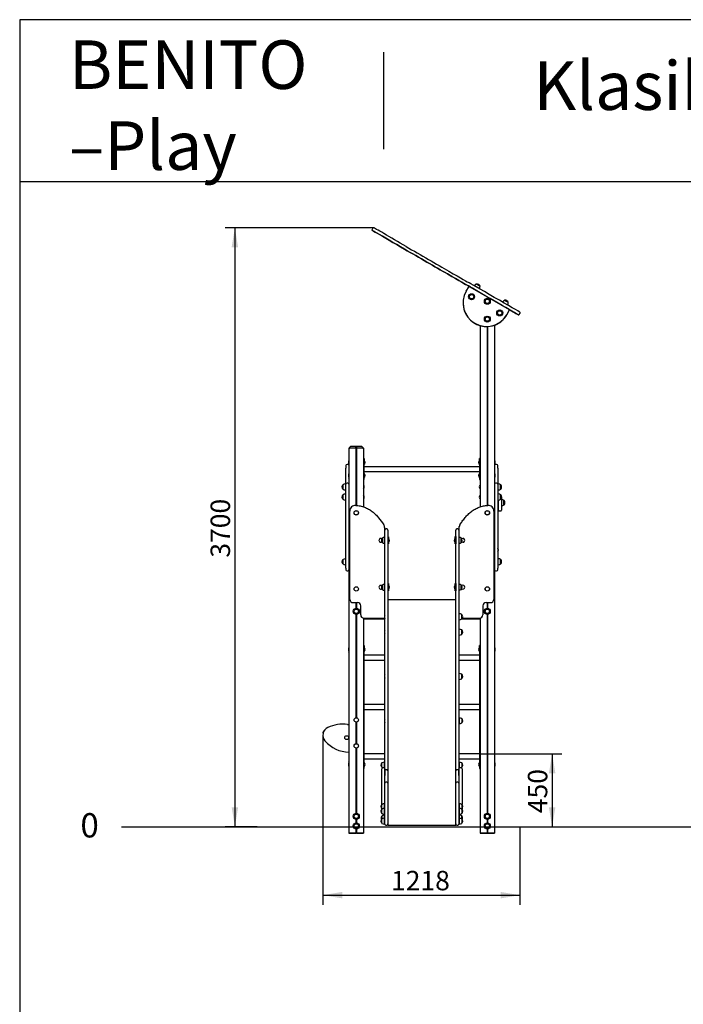
# Model space of a CAD drawing. Units: millimetres. Extents: x 20 to 203, y 5 to 287.
# Drawn here: x 20 to 102, y 165 to 287 of the extents above; entities that cross this region are included whole.
import ezdxf
from ezdxf.enums import TextEntityAlignment as Align
from ezdxf.lldxf.tags import DXFTag

# ---------------------------------------------------------------- set-up
doc = ezdxf.new("R2010")
doc.units = ezdxf.units.MM
for name, color, linetype in [('D', 7, 'Continuous'), ('Default', 7, 'Continuous'), ('DV1_Predeterminado', 7, 'Continuous'), ('Predeterminado', 7, 'Continuous')]:
    doc.layers.add(name, color=color, linetype=linetype)
doc.styles.add('SEACAD_Arial', font='arial.ttf')
doc.styles.add('SEACAD_ArialB', font='arialbd.ttf')
tags = doc.linetypes.add('HIDDEN2', pattern=[4.7625, 3.175, -1.5875]).pattern_tags.tags
tags[6:7] = [DXFTag(74, 4), DXFTag(75, 0), DXFTag(340, '0'), DXFTag(46, 0.0), DXFTag(50, 0.0), DXFTag(44, 0.0), DXFTag(45, 0.0)]
tags[4:5] = [DXFTag(74, 4), DXFTag(75, 0), DXFTag(340, '0'), DXFTag(46, 0.0), DXFTag(50, 0.0), DXFTag(44, 0.0), DXFTag(45, 0.0)]
doc.dimstyles.new('UNE', dxfattribs={"dimtxt": 2.4, "dimasz": 2.4, "dimexe": 1.2, "dimexo": 0, "dimgap": 1.2, "dimtad": 1, "dimdec": 0, "dimlfac": 50, "dimrnd": 10, "dimtxsty": 'SEACAD_Arial', "dimblk1": '_SE_FILLED', "dimblk2": '_SE_FILLED', "dimsah": 1, "dimcen": 1.2, "dimadec": 1, "dimazin": 0, "dimtfac": 1, "dimtdec": 0, "dimtmove": 0, "dimatfit": 3, "dimfxl": 1, "dimtolj": 1, "dimarcsym": 0})

# ---------------------------------------------------------------- blocks, each defined once
blk = doc.blocks.new('SE')
at = {"layer": 'DV1_Predeterminado', "color": 7, "linetype": 'Continuous'}
for p, q in [((63.57, 261.27), (63.48, 261.11)), ((76.37, 254.36), (76.36, 254.35)), ((75.11, 253.47), (75.46, 254.08)), ((75.55, 254.03), (80.4, 251.23)), ((76.82, 254.08), (76.83, 254.1)), ((76.82, 254.08), (76.83, 254.1)), ((74.72, 252.02), (74.72, 252.02)), ((74.72, 252.02), (74.72, 252.02)), ((79.85, 252.35), (79.84, 252.34)), ((80.3, 252.07), (80.31, 252.09)), ((80.3, 252.07), (80.31, 252.09)), ((80.13, 250.57), (80.48, 251.18)), ((80.13, 250.57), (80.48, 251.18)), ((80.48, 251.18), (80.48, 251.18)), ((80.48, 251.18), (80.48, 251.18)), ((81.67, 250.61), (81.76, 250.77)), ((81.67, 250.61), (81.76, 250.77)), ((76.82, 249.24), (76.82, 226.83)), ((77.68, 249.12), (77.68, 227)), ((77.76, 249.13), (77.76, 227)), ((78.62, 249.3), (78.62, 186.49)), ((60.62, 234.09), (60.62, 186.49)), ((60.82, 234.29), (60.65, 234.12)), ((61.42, 234.09), (60.72, 234.09)), ((62.22, 234.29), (60.82, 234.29)), ((61.48, 234.23), (61.56, 234.23)), ((61.48, 234.15), (61.48, 234.23)), ((61.48, 234.15), (61.48, 227)), ((61.56, 234.23), (61.56, 234.15)), ((61.56, 234.15), (61.56, 227)), ((62.32, 234.09), (61.62, 234.09)), ((62.39, 234.12), (62.22, 234.29)), ((62.42, 234.09), (62.42, 226.83)), ((60.62, 232.65), (60.61, 232.65)), ((62.5, 232.79), (62.42, 232.79)), ((62.5, 232.79), (62.5, 232.29)), ((76.74, 232.29), (76.74, 232.79)), ((76.82, 232.79), (76.74, 232.79)), ((78.63, 232.65), (78.62, 232.65)), ((60.24, 231.92), (60.24, 231.59)), ((60.24, 229.62), (60.24, 231.59)), ((60.48, 232.06), (60.38, 232.06)), ((60.56, 232.29), (60.56, 232.29)), ((60.61, 231.93), (60.62, 231.93)), ((60.62, 231.93), (60.62, 231.93)), ((62.5, 230.69), (62.5, 232.29)), ((76.74, 231.79), (62.5, 231.79)), ((76.74, 232.29), (76.74, 230.69)), ((78.62, 231.93), (78.63, 231.93)), ((78.62, 231.93), (78.62, 231.93)), ((78.86, 232.06), (78.76, 232.06)), ((79, 231.59), (79, 231.92)), ((79, 231.59), (79, 229.62)), ((60.56, 230.69), (60.56, 230.69)), ((60.62, 231.05), (60.61, 231.05)), ((60.61, 230.33), (60.62, 230.33)), ((62.42, 230.19), (62.5, 230.19)), ((62.42, 230.19), (62.5, 230.19)), ((62.5, 231.19), (76.74, 231.19)), ((62.5, 231.19), (76.74, 231.19)), ((62.5, 230.19), (62.5, 230.69)), ((62.5, 230.19), (62.5, 230.19)), ((76.74, 230.69), (76.74, 230.19)), ((76.74, 230.19), (76.82, 230.19)), ((76.74, 230.19), (76.74, 230.19)), ((76.74, 230.19), (76.82, 230.19)), ((78.63, 231.05), (78.62, 231.05)), ((78.62, 230.33), (78.63, 230.33)), ((59.86, 229.55), (59.86, 229.02)), ((59.88, 229.55), (59.86, 229.55)), ((59.86, 229.02), (59.88, 229.02)), ((59.88, 229.56), (59.88, 229.02)), ((60.18, 229.66), (60.18, 228.92)), ((60.24, 229.39), (60.18, 229.39)), ((60.18, 229.19), (60.24, 229.19)), ((60.24, 228.88), (60.24, 229.62)), ((60.24, 228.07), (60.24, 228.88)), ((60.48, 229.76), (60.38, 229.76)), ((78.86, 229.76), (78.76, 229.76)), ((79, 229.62), (79, 228.88)), ((79.06, 229.39), (79, 229.39)), ((79, 229.19), (79.06, 229.19)), ((79, 228.88), (79, 228.07)), ((79.06, 228.92), (79.06, 229.66)), ((79.36, 229.02), (79.36, 229.56)), ((79.38, 229.55), (79.36, 229.55)), ((79.36, 229.02), (79.38, 229.02)), ((79.38, 229.02), (79.38, 229.55)), ((59.86, 228.31), (59.86, 227.78)), ((59.88, 228.31), (59.86, 228.31)), ((59.86, 227.78), (59.88, 227.78)), ((59.88, 228.31), (59.88, 227.77)), ((60.18, 228.41), (60.18, 227.67)), ((60.24, 228.14), (60.18, 228.14)), ((60.18, 227.94), (60.24, 227.94)), ((60.24, 220.06), (60.24, 228.07)), ((79.06, 228.14), (79, 228.14)), ((79, 228.07), (79, 220.06)), ((79, 227.94), (79.06, 227.94)), ((79.1, 227.59), (79, 227.59)), ((79.06, 227.67), (79.06, 228.41)), ((79.1, 226.55), (79.1, 227.68)), ((79.38, 228.31), (79.36, 228.31)), ((79.36, 227.77), (79.36, 228.31)), ((79.36, 227.78), (79.38, 227.78)), ((79.38, 227.78), (79.38, 228.31)), ((79.48, 228.08), (79.48, 227.87)), ((79.48, 227.87), (79.48, 226.55)), ((79.78, 227.09), (79.78, 227.63)), ((79.8, 227.62), (79.78, 227.62)), ((79.8, 227.09), (79.8, 227.62)), ((79, 227.15), (79.1, 227.15)), ((79.1, 226.42), (79.1, 226.55)), ((79.48, 226.55), (79.48, 226.42)), ((79.78, 227.09), (79.8, 227.09)), ((60.72, 215.39), (60.72, 226.3)), ((78.52, 226.3), (78.52, 215.39)), ((79.2, 226.32), (79.38, 226.32)), ((65.02, 224.26), (65.02, 223.06)), ((65.05, 206.62), (65.05, 223.96)), ((65.29, 224.1), (65.19, 224.1)), ((65.43, 223.96), (65.43, 206.62)), ((73.83, 206.62), (73.83, 223.96)), ((74.07, 224.1), (73.97, 224.1)), ((74.21, 223.96), (74.21, 206.62)), ((74.22, 223.06), (74.22, 224.38)), ((64.73, 222.96), (64.73, 222.43)), ((64.75, 222.96), (64.73, 222.96)), ((64.75, 222.96), (64.75, 222.42)), ((65.05, 223.14), (65.02, 223.14)), ((65.43, 223.14), (65.51, 223.14)), ((65.51, 223.14), (65.51, 222.24)), ((73.73, 223.15), (73.81, 223.15)), ((73.73, 222.25), (73.73, 223.15)), ((73.81, 223.15), (73.81, 222.25)), ((73.83, 222.8), (73.81, 222.8)), ((74.22, 223.15), (74.21, 223.15)), ((74.51, 222.96), (74.49, 222.96)), ((74.49, 222.42), (74.49, 222.96)), ((74.51, 222.43), (74.51, 222.96)), ((64.73, 222.43), (64.75, 222.43)), ((65.02, 222.32), (65.02, 217.26)), ((65.02, 222.24), (65.05, 222.24)), ((65.02, 222.24), (65.05, 222.24)), ((65.51, 222.24), (65.51, 222.24)), ((73.73, 222.25), (73.73, 222.25)), ((73.83, 222.59), (73.81, 222.59)), ((73.83, 222.59), (73.81, 222.59)), ((73.81, 222.25), (73.81, 222.25)), ((74.21, 222.25), (74.22, 222.25)), ((74.21, 222.25), (74.22, 222.25)), ((74.22, 217.26), (74.22, 222.32)), ((74.49, 222.43), (74.51, 222.43)), ((59.86, 220.31), (59.86, 219.78)), ((59.88, 220.31), (59.86, 220.31)), ((59.88, 220.31), (59.88, 219.77)), ((60.18, 220.41), (60.18, 219.67)), ((79.06, 219.67), (79.06, 220.41)), ((79.36, 219.77), (79.36, 220.31)), ((79.38, 220.31), (79.36, 220.31)), ((79.38, 219.78), (79.38, 220.31)), ((59.86, 219.78), (59.88, 219.78)), ((60.24, 220.14), (60.18, 220.14)), ((60.18, 219.94), (60.24, 219.94)), ((60.24, 219.26), (60.24, 220.06)), ((60.24, 219.26), (60.24, 219.05)), ((79.06, 220.14), (79, 220.14)), ((79, 220.06), (79, 219.26)), ((79, 219.94), (79.06, 219.94)), ((79, 219.05), (79, 219.26)), ((79.36, 219.78), (79.38, 219.78)), ((60.38, 218.91), (60.48, 218.91)), ((78.76, 218.91), (78.86, 218.91)), ((64.73, 217.16), (64.73, 216.63)), ((64.75, 217.16), (64.73, 217.16)), ((64.73, 216.63), (64.75, 216.63)), ((64.75, 217.16), (64.75, 216.62)), ((65.05, 217.34), (65.02, 217.34)), ((65.43, 217.34), (65.51, 217.34)), ((65.51, 217.34), (65.51, 216.44)), ((73.73, 217.35), (73.81, 217.35)), ((73.73, 216.45), (73.73, 217.35)), ((73.81, 217.35), (73.81, 216.45)), ((73.83, 217), (73.81, 217)), ((73.83, 216.79), (73.81, 216.79)), ((73.83, 216.79), (73.81, 216.79)), ((74.22, 217.35), (74.21, 217.35)), ((74.51, 217.16), (74.49, 217.16)), ((74.49, 216.62), (74.49, 217.16)), ((74.49, 216.63), (74.51, 216.63)), ((74.51, 216.63), (74.51, 217.16)), ((60.72, 215.39), (60.72, 215.39)), ((65.02, 216.52), (65.02, 215.29)), ((65.02, 216.44), (65.05, 216.44)), ((65.02, 216.44), (65.05, 216.44)), ((65.51, 216.44), (65.51, 216.44)), ((73.73, 216.45), (73.73, 216.45)), ((73.81, 216.45), (73.81, 216.45)), ((74.21, 216.45), (74.22, 216.45)), ((74.21, 216.45), (74.22, 216.45)), ((74.22, 215.29), (74.22, 216.52)), ((78.52, 215.39), (78.52, 215.39)), ((61.12, 214.99), (61.67, 214.99)), ((61.48, 214.99), (61.48, 214.29)), ((61.56, 214.99), (61.56, 214.29)), ((62.07, 213.49), (62.07, 214.59)), ((73.83, 215.32), (65.43, 215.32)), ((77.17, 214.59), (77.17, 213.49)), ((77.57, 214.99), (78.12, 214.99)), ((77.68, 214.99), (77.68, 214.29)), ((77.76, 214.99), (77.76, 214.29)), ((61.48, 213.55), (61.48, 200.75)), ((61.56, 213.55), (61.56, 200.75)), ((62.07, 213.49), (62.07, 213.49)), ((62.42, 213.1), (62.42, 186.49)), ((62.42, 212.97), (65.05, 212.97)), ((62.42, 212.97), (65.05, 212.97)), ((62.47, 213.09), (65.03, 213.09)), ((74.26, 213.34), (74.21, 213.34)), ((74.21, 213.14), (74.26, 213.14)), ((74.21, 213.09), (74.26, 213.09)), ((74.21, 212.97), (74.26, 212.97)), ((74.21, 212.97), (74.26, 212.97)), ((74.26, 212.87), (74.26, 213.61)), ((74.55, 212.97), (76.82, 212.97)), ((74.55, 212.97), (76.82, 212.97)), ((74.56, 212.97), (74.56, 213.51)), ((74.58, 213.51), (74.56, 213.51)), ((74.56, 212.98), (74.58, 212.98)), ((74.58, 212.98), (74.58, 213.51)), ((74.65, 213.09), (76.77, 213.09)), ((76.82, 213.1), (76.82, 186.49)), ((77.17, 213.49), (77.17, 213.49)), ((77.68, 213.55), (77.68, 188.96)), ((77.76, 213.55), (77.76, 188.96)), ((74.26, 211.45), (74.21, 211.45)), ((74.21, 211.25), (74.26, 211.25)), ((74.26, 210.98), (74.26, 211.72)), ((74.56, 211.08), (74.56, 211.62)), ((74.58, 211.61), (74.56, 211.61)), ((74.56, 211.08), (74.58, 211.08)), ((74.58, 211.08), (74.58, 211.61)), ((60.62, 209.55), (60.61, 209.55)), ((62.5, 209.69), (62.42, 209.69)), ((62.5, 209.69), (62.5, 209.19)), ((76.74, 209.19), (76.74, 209.69)), ((76.82, 209.69), (76.74, 209.69)), ((78.63, 209.55), (78.62, 209.55)), ((60.61, 208.83), (60.62, 208.83)), ((62.5, 194.99), (62.5, 209.19)), ((65.05, 208.49), (62.5, 208.49)), ((76.74, 208.49), (74.21, 208.49)), ((76.74, 209.19), (76.74, 194.99)), ((78.62, 208.83), (78.63, 208.83)), ((62.5, 207.89), (65.05, 207.89)), ((74.21, 207.89), (76.74, 207.89)), ((65.05, 194.22), (65.05, 206.62)), ((65.43, 206.62), (65.43, 194.22)), ((73.83, 194.22), (73.83, 206.62)), ((74.21, 206.62), (74.21, 194.22)), ((74.26, 205.97), (74.21, 205.97)), ((74.21, 205.77), (74.26, 205.77)), ((74.26, 205.5), (74.26, 206.24)), ((74.56, 205.6), (74.56, 206.14)), ((74.58, 206.13), (74.56, 206.13)), ((74.58, 205.6), (74.58, 206.13)), ((74.56, 205.6), (74.58, 205.6)), ((65.05, 202.39), (62.5, 202.39)), ((76.74, 202.39), (74.21, 202.39)), ((62.5, 201.79), (65.05, 201.79)), ((74.21, 201.79), (76.74, 201.79)), ((61.48, 200.23), (61.48, 197.55)), ((61.56, 200.23), (61.56, 197.55)), ((74.26, 200.49), (74.21, 200.49)), ((74.21, 200.29), (74.26, 200.29)), ((74.26, 200.76), (74.26, 200.02)), ((74.56, 200.66), (74.56, 200.12)), ((74.58, 200.65), (74.56, 200.65)), ((74.56, 200.12), (74.58, 200.12)), ((74.58, 200.65), (74.58, 200.12)), ((57.39, 198.6), (57.39, 198.6)), ((57.39, 198.6), (57.39, 198.6)), ((57.41, 198.98), (57.41, 198.9)), ((61.48, 197.03), (61.48, 188.96)), ((61.56, 197.03), (61.56, 188.96)), ((65.05, 196.29), (62.5, 196.29)), ((76.74, 196.29), (74.21, 196.29)), ((60.62, 195.35), (60.61, 195.35)), ((62.5, 195.69), (65.05, 195.69)), ((62.5, 194.49), (62.5, 194.99)), ((64.68, 194.64), (64.68, 195.17)), ((64.7, 195.17), (64.68, 195.17)), ((64.7, 194.64), (64.7, 195.18)), ((65, 194.56), (65, 195.28)), ((65.05, 195.01), (65, 195.01)), ((65, 194.81), (65.05, 194.81)), ((74.21, 195.69), (76.74, 195.69)), ((74.26, 195.01), (74.21, 195.01)), ((74.21, 194.81), (74.26, 194.81)), ((74.26, 195.28), (74.26, 194.56)), ((74.56, 195.18), (74.56, 194.64)), ((74.58, 195.17), (74.56, 195.17)), ((74.58, 195.17), (74.58, 194.64)), ((76.74, 194.99), (76.74, 194.49)), ((78.63, 195.35), (78.62, 195.35)), ((60.61, 194.63), (60.62, 194.63)), ((62.42, 194.49), (62.5, 194.49)), ((64.67, 193.01), (64.67, 194.45)), ((64.68, 194.64), (64.7, 194.64)), ((64.91, 194.59), (64.81, 194.59)), ((65.05, 194.45), (65.05, 193.63)), ((65.05, 193.63), (65.05, 194.22)), ((65.05, 192.67), (65.05, 193.63)), ((65.19, 194.35), (65.29, 194.35)), ((65.19, 194.35), (65.29, 194.35)), ((65.43, 194.22), (65.43, 193.63)), ((65.43, 193.63), (65.43, 192.67)), ((73.83, 193.63), (73.83, 194.22)), ((73.83, 192.67), (73.83, 193.63)), ((73.97, 194.35), (74.07, 194.35)), ((73.97, 194.35), (74.07, 194.35)), ((74.21, 193.63), (74.21, 194.45)), ((74.21, 194.22), (74.21, 193.63)), ((74.21, 193.63), (74.21, 192.67)), ((74.45, 194.59), (74.35, 194.59)), ((74.56, 194.64), (74.58, 194.64)), ((74.59, 194.45), (74.59, 193.01)), ((76.74, 194.49), (76.82, 194.49)), ((78.62, 194.63), (78.63, 194.63)), ((64.67, 190.04), (64.67, 193.01)), ((65.05, 188.22), (65.05, 192.67)), ((65.29, 192.81), (65.19, 192.81)), ((65.43, 192.67), (65.43, 188.22)), ((73.83, 188.22), (73.83, 192.67)), ((74.07, 192.81), (73.97, 192.81)), ((74.21, 192.67), (74.21, 188.22)), ((74.59, 193.01), (74.59, 190.04)), ((64.68, 189.53), (64.68, 190.06)), ((64.7, 190.06), (64.68, 190.06)), ((64.7, 189.52), (64.7, 190.06)), ((65, 189.57), (65, 190.16)), ((65.05, 189.89), (65, 189.89)), ((74.26, 189.89), (74.21, 189.89)), ((74.26, 190.16), (74.26, 189.57)), ((74.56, 190.06), (74.56, 189.52)), ((74.58, 190.06), (74.56, 190.06)), ((74.58, 190.06), (74.58, 189.53)), ((64.67, 189.45), (64.67, 189.54)), ((64.68, 189.53), (64.7, 189.53)), ((64.68, 188.93), (64.68, 189.46)), ((64.7, 189.46), (64.68, 189.46)), ((64.68, 188.93), (64.7, 188.93)), ((64.7, 188.93), (64.7, 189.47)), ((64.71, 188.26), (64.71, 188.65)), ((64.73, 188.65), (64.71, 188.65)), ((64.73, 188.28), (64.73, 188.66)), ((65, 189.69), (65.05, 189.69)), ((65, 188.83), (65, 189.57)), ((65.05, 189.3), (65, 189.3)), ((65, 189.1), (65.05, 189.1)), ((65.03, 188.09), (65.03, 188.76)), ((74.21, 189.69), (74.26, 189.69)), ((74.26, 189.3), (74.21, 189.3)), ((74.21, 189.1), (74.26, 189.1)), ((74.23, 188.76), (74.23, 188.09)), ((74.26, 189.57), (74.26, 188.83)), ((74.53, 188.66), (74.53, 188.28)), ((74.55, 188.65), (74.53, 188.65)), ((74.55, 188.65), (74.55, 188.26)), ((74.56, 189.53), (74.58, 189.53)), ((74.56, 189.47), (74.56, 188.93)), ((74.58, 189.46), (74.56, 189.46)), ((74.56, 188.93), (74.58, 188.93)), ((74.58, 189.46), (74.58, 188.93)), ((74.59, 189.54), (74.59, 189.45)), ((61.48, 188.22), (61.48, 187.76)), ((61.56, 188.22), (61.56, 187.76)), ((64.68, 187.72), (64.68, 188.25)), ((64.7, 188.25), (64.68, 188.25)), ((64.68, 187.72), (64.7, 187.72)), ((64.7, 187.72), (64.7, 188.26)), ((65, 187.62), (65, 188.36)), ((65.05, 188.09), (65, 188.09)), ((65, 187.89), (65.05, 187.89)), ((65.05, 188.49), (65.03, 188.49)), ((65.03, 188.29), (65.05, 188.29)), ((65.05, 187.64), (65.05, 188.22)), ((65.05, 187.62), (65.05, 187.64)), ((65.05, 187.62), (65.05, 187.62)), ((65.19, 187.48), (65.29, 187.48)), ((65.43, 188.22), (65.43, 187.64)), ((65.43, 187.59), (65.43, 187.64)), ((65.43, 187.64), (65.43, 187.63)), ((65.43, 187.59), (65.43, 187.5)), ((65.43, 187.5), (65.43, 187.5)), ((65.73, 187.49), (73.53, 187.49)), ((73.83, 187.64), (73.83, 188.22)), ((73.83, 187.64), (73.83, 187.59)), ((73.83, 187.62), (73.83, 187.64)), ((73.83, 187.59), (73.83, 187.58)), ((73.83, 187.5), (73.83, 187.57)), ((73.83, 187.5), (73.83, 187.5)), ((73.97, 187.48), (74.07, 187.48)), ((74.23, 188.49), (74.21, 188.49)), ((74.21, 188.29), (74.23, 188.29)), ((74.21, 188.22), (74.21, 187.64)), ((74.26, 188.09), (74.21, 188.09)), ((74.21, 187.89), (74.26, 187.89)), ((74.21, 187.64), (74.21, 187.62)), ((74.21, 187.62), (74.21, 187.62)), ((74.26, 188.36), (74.26, 187.62)), ((74.56, 188.26), (74.56, 187.72)), ((74.58, 188.25), (74.56, 188.25)), ((74.56, 187.72), (74.58, 187.72)), ((74.58, 188.25), (74.58, 187.72)), ((77.68, 188.22), (77.68, 187.76)), ((77.76, 188.22), (77.76, 187.76)), ((60.62, 186.49), (60.62, 186.49)), ((60.62, 186.49), (60.62, 186.49)), ((60.62, 186.49), (60.62, 186.49)), ((60.62, 186.49), (60.62, 186.49)), ((60.62, 186.49), (60.62, 186.49)), ((60.62, 186.49), (60.62, 186.49)), ((60.68, 186.49), (60.76, 186.49)), ((60.76, 186.49), (60.68, 186.49)), ((60.68, 186.49), (60.76, 186.49)), ((60.76, 186.49), (60.68, 186.49)), ((61.4, 186.49), (60.72, 186.49)), ((60.72, 186.49), (61.4, 186.49)), ((61.42, 186.49), (60.72, 186.49)), ((60.72, 186.49), (61.42, 186.49)), ((60.76, 186.49), (60.76, 186.49)), ((60.76, 186.49), (60.76, 186.49)), ((61.48, 187.02), (61.48, 186.49)), ((61.56, 186.49), (61.48, 186.49)), ((61.48, 186.49), (61.48, 186.49)), ((61.56, 186.49), (61.48, 186.49)), ((61.48, 186.49), (61.48, 186.49)), ((61.56, 187.02), (61.56, 186.49)), ((61.56, 186.49), (61.56, 186.49)), ((61.56, 186.49), (61.56, 186.49)), ((61.62, 186.49), (62.32, 186.49)), ((62.32, 186.49), (61.62, 186.49)), ((62.32, 186.49), (61.64, 186.49)), ((61.64, 186.49), (62.32, 186.49)), ((62.36, 186.49), (62.28, 186.49)), ((62.28, 186.49), (62.28, 186.49)), ((62.28, 186.49), (62.36, 186.49)), ((62.36, 186.49), (62.28, 186.49)), ((62.28, 186.49), (62.28, 186.49)), ((62.28, 186.49), (62.36, 186.49)), ((62.42, 186.49), (62.42, 186.49)), ((62.42, 186.49), (62.42, 186.49)), ((62.42, 186.49), (62.42, 186.49)), ((62.42, 186.49), (62.42, 186.49)), ((62.42, 186.49), (62.42, 186.49)), ((62.42, 186.49), (62.42, 186.49)), ((76.82, 186.49), (76.82, 186.49)), ((76.82, 186.49), (76.82, 186.49)), ((76.82, 186.49), (76.82, 186.49)), ((76.82, 186.49), (76.82, 186.49)), ((76.82, 186.49), (76.82, 186.49)), ((76.82, 186.49), (76.82, 186.49)), ((76.82, 186.49), (76.82, 186.49)), ((76.88, 186.49), (76.96, 186.49)), ((76.96, 186.49), (76.88, 186.49)), ((76.88, 186.49), (76.96, 186.49)), ((76.96, 186.49), (76.88, 186.49)), ((77.6, 186.49), (76.92, 186.49)), ((76.92, 186.49), (77.6, 186.49)), ((77.62, 186.49), (76.92, 186.49)), ((76.92, 186.49), (77.62, 186.49)), ((76.96, 186.49), (76.96, 186.49)), ((76.96, 186.49), (76.96, 186.49)), ((77.68, 187.02), (77.68, 186.49)), ((77.68, 186.49), (77.68, 186.49)), ((77.68, 186.49), (77.76, 186.49)), ((77.76, 186.49), (77.68, 186.49)), ((77.68, 186.49), (77.68, 186.49)), ((77.76, 187.02), (77.76, 186.49)), ((77.76, 186.49), (77.76, 186.49)), ((77.76, 186.49), (77.76, 186.49)), ((78.52, 186.49), (77.82, 186.49)), ((77.82, 186.49), (78.52, 186.49)), ((78.52, 186.49), (77.84, 186.49)), ((77.84, 186.49), (78.52, 186.49)), ((78.56, 186.49), (78.48, 186.49)), ((78.48, 186.49), (78.48, 186.49)), ((78.48, 186.49), (78.56, 186.49)), ((78.56, 186.49), (78.48, 186.49)), ((78.48, 186.49), (78.48, 186.49)), ((78.48, 186.49), (78.56, 186.49)), ((78.62, 186.49), (78.62, 186.49)), ((78.62, 186.49), (78.62, 186.49)), ((78.62, 186.49), (78.62, 186.49)), ((78.62, 186.49), (78.62, 186.49)), ((78.62, 186.49), (78.62, 186.49)), ((78.62, 186.49), (78.62, 186.49)), ((78.62, 186.49), (78.62, 186.49))]:
    blk.add_line(p, q, dxfattribs=at)
for centre, radius in [((75.77, 252.8), 0.37), ((75.77, 252.8), 0.27), ((75.77, 252.8), 0.265), ((77.72, 252.23), 0.37), ((77.72, 252.23), 0.27), ((77.72, 252.23), 0.265), ((79.25, 250.79), 0.37), ((79.25, 250.79), 0.27), ((79.25, 250.79), 0.265), ((77.72, 250.03), 0.37), ((77.72, 250.03), 0.27), ((77.72, 250.03), 0.265), ((61.52, 226.09), 0.27), ((61.52, 226.09), 0.265), ((77.72, 226.09), 0.27), ((77.72, 226.09), 0.265), ((61.52, 216.69), 0.27), ((61.52, 216.69), 0.265), ((77.72, 216.69), 0.27), ((77.72, 216.69), 0.265), ((61.52, 213.92), 0.37), ((61.52, 213.92), 0.27), ((61.52, 213.92), 0.265), ((77.72, 213.92), 0.37), ((77.72, 213.92), 0.27), ((77.72, 213.92), 0.265), ((61.52, 200.49), 0.27), ((61.52, 200.49), 0.265), ((60.34, 198.31), 0.24), ((61.52, 197.29), 0.27), ((61.52, 197.29), 0.265), ((61.52, 188.59), 0.37), ((61.52, 188.59), 0.27), ((61.52, 188.59), 0.265), ((77.72, 188.59), 0.37), ((77.72, 188.59), 0.27), ((77.72, 188.59), 0.265), ((61.52, 187.39), 0.37), ((61.52, 187.39), 0.27), ((61.52, 187.39), 0.265), ((77.72, 187.39), 0.37), ((77.72, 187.39), 0.27), ((77.72, 187.39), 0.265)]:
    blk.add_circle(centre, radius, dxfattribs=at)
for centre, radius, start, end in [((63.56, 261.06), 0.0972, 148.7964, 235.214), ((76.57, 253.87), 0.522, 113.9218, 149.3556), ((76.45, 253.97), 0.401, 18.6512, 101.3488), ((77.62, 252.02), 2.9, 150, 330), ((76.27, 254.03), 0.548, 331.9799, 5.5853), ((77.62, 252.02), 2.9, 180, 330), ((80.05, 251.86), 0.521, 113.9849, 149.3854), ((79.93, 251.96), 0.401, 18.6512, 101.3488), ((79.76, 252.02), 0.547, 331.9928, 5.4847), ((77.62, 252.02), 2.9, 290.1831, 330), ((77.62, 252.02), 2.9, 290.1831, 330), ((81.58, 250.66), 0.0959, 247.0607, 331.9535), ((62.97, 232.29), 2.41, 171.969, 180), ((60.61, 232.62), 0.0275, 90, 171.969), ((62.31, 232.29), 0.306, 308.4079, 51.5921), ((76.93, 232.29), 0.306, 128.4079, 231.5921), ((78.63, 232.62), 0.0275, 8.031, 90), ((76.27, 232.29), 2.41, 0, 8.031), ((60.38, 231.92), 0.14, 90, 180), ((60.48, 231.92), 0.14, 47.3289, 90), ((62.97, 232.29), 2.41, 180, 188.031), ((62.97, 232.29), 2.41, 180, 186.3319), ((60.61, 231.96), 0.0275, 188.031, 270), ((60.48, 231.92), 0.14, 0, 4.2112), ((62.31, 232.29), 0.306, 308.4079, 0.1541), ((78.76, 231.92), 0.14, 177.0218, 180), ((78.63, 231.96), 0.0275, 270, 351.969), ((76.27, 232.29), 2.41, 351.969, 360), ((76.27, 232.29), 2.41, 353.7482, 360), ((78.76, 231.92), 0.14, 90, 132.4645), ((78.86, 231.92), 0.14, 0, 90), ((62.97, 230.69), 2.41, 171.969, 180), ((62.97, 230.69), 2.41, 180, 188.031), ((60.61, 231.02), 0.0275, 90, 171.969), ((60.61, 230.36), 0.0275, 188.031, 270), ((62.31, 230.69), 0.306, 308.4079, 51.5921), ((76.93, 230.69), 0.306, 128.4079, 231.5921), ((76.93, 230.69), 0.306, 179.8461, 231.5921), ((78.63, 231.02), 0.0275, 8.031, 90), ((78.63, 230.36), 0.0275, 270, 351.969), ((76.27, 230.69), 2.41, 0, 8.031), ((76.27, 230.69), 2.41, 351.969, 360), ((60.16, 229.29), 0.401, 138.6512, 221.3488), ((60.21, 229.09), 0.568, 92.2744, 124.5955), ((60.21, 229.49), 0.568, 235.4045, 267.7256), ((60.38, 229.62), 0.14, 90, 180), ((60.48, 229.62), 0.14, 0, 90), ((62.21, 229.29), 0.306, 312.8004, 47.1996), ((77.03, 229.29), 0.306, 132.8004, 227.1996), ((78.76, 229.62), 0.14, 90, 180), ((78.86, 229.62), 0.14, 0, 90), ((79.04, 229.09), 0.568, 55.4045, 87.7256), ((79.04, 229.49), 0.568, 272.2744, 304.5955), ((79.08, 229.29), 0.401, 318.6512, 41.3488), ((60.16, 228.04), 0.401, 138.6512, 221.3488), ((60.21, 227.84), 0.568, 92.2744, 124.5955), ((60.21, 228.24), 0.568, 235.4045, 267.7256), ((62.21, 228.04), 0.306, 312.8004, 47.1996), ((77.03, 228.04), 0.306, 132.8004, 227.1996), ((79.04, 227.85), 0.568, 55.4045, 87.7256), ((79.04, 228.24), 0.568, 272.2744, 304.5955), ((79.08, 228.04), 0.401, 318.6512, 41.3488), ((79.38, 228.08), 0.1, 0, 25.6543), ((79.46, 227.16), 0.568, 55.4045, 87.7256), ((79.5, 227.36), 0.401, 318.6512, 41.3488), ((61.43, 226.3), 0.71, 87.8983, 180), ((77.81, 226.3), 0.71, 0, 92.1017), ((79.2, 226.42), 0.1, 180, 270), ((79.38, 226.42), 0.1, 270, 0), ((79.46, 227.55), 0.568, 272.2744, 304.5955), ((64.36, 224.26), 0.66, 0, 32.0228), ((65.19, 223.96), 0.14, 90, 180), ((65.29, 223.96), 0.14, 0, 90), ((73.97, 223.96), 0.14, 90, 180), ((74.07, 223.96), 0.14, 0, 90), ((75.05, 224.15), 0.857, 147.9772, 164.796), ((64.56, 222.69), 0.24, 58.9321, 301.08), ((65.03, 222.69), 0.401, 138.6512, 221.3488), ((65.07, 222.5), 0.568, 92.2744, 124.5955), ((65.32, 222.69), 0.306, 308.4079, 51.5921), ((73.92, 222.69), 0.306, 128.4079, 231.5921), ((74.17, 222.5), 0.568, 55.4045, 86.2712), ((74.21, 222.69), 0.401, 318.6512, 41.3488), ((74.68, 222.69), 0.24, 0, 121.0679), ((74.68, 222.69), 0.24, 238.92, 0), ((65.07, 222.89), 0.568, 235.4045, 267.7256), ((74.17, 222.89), 0.568, 273.7288, 304.5955), ((78.68, 221.49), 0.401, 323.1837, 36.8163), ((60.16, 220.04), 0.401, 138.6512, 221.3488), ((60.21, 219.84), 0.568, 92.2744, 124.5955), ((79.04, 219.85), 0.568, 55.4045, 87.7256), ((79.08, 220.04), 0.401, 318.6512, 41.3488), ((60.21, 220.24), 0.568, 235.4045, 267.7256), ((60.38, 219.05), 0.14, 180, 270), ((60.48, 219.05), 0.14, 270, 0), ((78.76, 219.05), 0.14, 180, 270), ((78.86, 219.05), 0.14, 270, 0), ((79.04, 220.24), 0.568, 272.2744, 304.5955), ((64.56, 216.89), 0.24, 58.9321, 301.08), ((65.03, 216.89), 0.401, 138.6512, 221.3488), ((65.07, 216.7), 0.568, 92.2744, 124.5955), ((65.07, 217.09), 0.568, 235.4045, 267.7256), ((65.32, 216.89), 0.306, 308.4079, 51.5921), ((73.92, 216.89), 0.306, 128.4079, 231.5921), ((74.17, 216.7), 0.568, 55.4045, 86.2712), ((74.17, 217.09), 0.568, 273.7288, 304.5955), ((74.21, 216.89), 0.401, 318.6512, 41.3488), ((74.68, 216.89), 0.24, 0, 121.0679), ((74.68, 216.89), 0.24, 238.92, 0), ((61.12, 215.39), 0.4, 180, 270), ((61.12, 215.39), 0.4, 180, 270), ((78.12, 215.39), 0.4, 270, 0), ((78.12, 215.39), 0.4, 270, 0), ((61.67, 214.59), 0.4, 0, 90), ((61.67, 214.59), 0.4, 0, 90), ((77.57, 214.59), 0.4, 90, 180), ((77.57, 214.59), 0.4, 90, 180), ((62.47, 213.49), 0.4, 180, 270), ((62.47, 213.49), 0.4, 180, 270), ((65.4, 213.24), 0.401, 151.0865, 208.9135), ((74.24, 213.05), 0.568, 55.4045, 87.7256), ((74.24, 213.44), 0.568, 272.2744, 304.5955), ((74.28, 213.24), 0.401, 318.6512, 41.3488), ((76.77, 213.49), 0.4, 270, 0), ((76.77, 213.49), 0.4, 270, 0), ((65.4, 211.35), 0.401, 151.0865, 208.9135), ((74.24, 211.15), 0.568, 55.4045, 87.7256), ((74.24, 211.54), 0.568, 272.2744, 304.5955), ((74.28, 211.35), 0.401, 318.6512, 41.3488), ((62.97, 209.19), 2.41, 171.969, 180), ((60.61, 209.52), 0.0275, 90, 171.969), ((62.31, 209.19), 0.306, 308.4079, 51.5921), ((76.93, 209.19), 0.306, 128.4079, 231.5921), ((78.63, 209.52), 0.0275, 8.031, 90), ((76.27, 209.19), 2.41, 0, 8.031), ((62.97, 209.19), 2.41, 180, 188.031), ((60.61, 208.86), 0.0275, 188.031, 270), ((78.63, 208.86), 0.0275, 270, 351.969), ((76.27, 209.19), 2.41, 351.969, 360), ((65.4, 205.87), 0.401, 151.0865, 208.9135), ((74.24, 205.67), 0.568, 55.4045, 87.7256), ((74.28, 205.87), 0.401, 318.6512, 41.3488), ((74.24, 206.06), 0.568, 272.2744, 304.5955), ((61.52, 200.49), 0.37, 83.7937, 96.2063), ((59.91, 195.49), 4.49, 83.1498, 115.1921), ((60.49, 200.28), 0.334, 263.1498, 293.9855), ((61.52, 200.49), 0.37, 263.7937, 276.2063), ((65.4, 200.39), 0.401, 151.0865, 208.9135), ((74.24, 200.19), 0.568, 55.4045, 87.7256), ((74.24, 200.59), 0.568, 272.2744, 304.5955), ((74.28, 200.39), 0.401, 318.6512, 41.3488), ((58.45, 198.6), 1.06, 115.1921, 221.3214), ((58.45, 198.6), 1.06, 180, 221.3214), ((57.55, 198.98), 0.137, 95.4448, 181.0257), ((60.69, 200.56), 4.04, 221.3214, 269.0513), ((60.69, 200.56), 4.04, 221.3214, 269.0513), ((60.69, 200.56), 4.04, 221.3214, 269.0513), ((61.52, 197.29), 0.37, 83.7937, 96.2063), ((61.52, 197.29), 0.37, 263.7937, 276.2063), ((62.97, 194.99), 2.41, 171.969, 180), ((62.97, 194.99), 2.41, 180, 188.031), ((60.61, 195.32), 0.0275, 90, 171.969), ((62.31, 194.99), 0.306, 308.4079, 51.5921), ((64.98, 194.91), 0.401, 138.6512, 221.3488), ((65.02, 194.71), 0.568, 92.2744, 124.5955), ((74.24, 194.71), 0.568, 55.4045, 87.7256), ((74.28, 194.91), 0.401, 318.6512, 41.3488), ((76.93, 194.99), 0.306, 128.4079, 231.5921), ((78.63, 195.32), 0.0275, 8.031, 90), ((76.27, 194.99), 2.41, 0, 8.031), ((76.27, 194.99), 2.41, 351.969, 360), ((60.61, 194.66), 0.0275, 188.031, 270), ((64.81, 194.45), 0.14, 90, 180), ((65.02, 195.11), 0.568, 235.4045, 245.5886), ((64.91, 194.45), 0.14, 0, 90), ((65.18, 194.21), 0.134, 87.3219, 176.5583), ((65.29, 194.21), 0.134, 3.4416, 92.6781), ((73.96, 194.21), 0.134, 87.3219, 176.5583), ((74.07, 194.21), 0.134, 3.4416, 92.6781), ((74.35, 194.45), 0.14, 90, 180), ((74.45, 194.45), 0.14, 0, 90), ((74.24, 195.11), 0.568, 294.4114, 304.5955), ((78.63, 194.66), 0.0275, 270, 351.969), ((65.19, 192.67), 0.14, 90, 180), ((65.29, 192.67), 0.14, 0, 90), ((73.97, 192.67), 0.14, 90, 180), ((74.07, 192.67), 0.14, 0, 90), ((64.98, 189.79), 0.401, 138.6512, 221.3488), ((65.02, 189.59), 0.568, 92.2744, 124.5955), ((74.24, 189.59), 0.568, 55.4045, 87.7256), ((74.28, 189.79), 0.401, 318.6512, 41.3488), ((64.98, 189.2), 0.401, 138.6512, 221.3488), ((65.01, 188.39), 0.401, 138.6512, 205.8052), ((65.02, 189), 0.568, 92.2744, 124.5955), ((65.02, 189.99), 0.568, 235.4045, 240.6556), ((65.02, 189.39), 0.568, 235.4045, 267.7256), ((65.05, 188.19), 0.568, 92.2744, 124.5955), ((74.21, 188.19), 0.568, 55.4045, 87.7256), ((74.24, 189), 0.568, 55.4045, 87.7256), ((74.24, 189.39), 0.568, 272.2744, 304.5955), ((74.24, 189.99), 0.568, 299.3444, 304.5955), ((74.25, 188.39), 0.401, 334.1948, 41.3488), ((74.28, 189.2), 0.401, 318.6512, 41.3488), ((64.98, 187.99), 0.401, 138.6512, 221.3488), ((65.02, 187.79), 0.568, 92.2744, 124.5955), ((65.02, 188.18), 0.568, 235.4045, 267.7256), ((65.19, 187.62), 0.14, 180, 270), ((65.29, 187.62), 0.14, 270, 0), ((73.97, 187.62), 0.14, 180, 270), ((74.07, 187.62), 0.14, 270, 0), ((74.24, 187.79), 0.568, 55.4045, 87.7256), ((74.24, 188.18), 0.568, 272.2744, 304.5955), ((74.28, 187.99), 0.401, 318.6512, 41.3488)]:
    blk.add_arc(centre, radius, start, end, dxfattribs=at)
for centre, major_axis, ratio, start_param, end_param in [((66.68, 259.15), (3.16, -1.83), 0.000088, 1.312067, 4.97122), ((66.87, 259.48), (3.16, -1.83), 0.000088, 1.312067, 3.14196), ((69.06, 257.77), (-6.15, 3.55), 0.000088, 3.154858, 4.97122), ((69.06, 257.77), (6.15, -3.55), 0.000088, 4.45366, 6.270021), ((69.25, 258.1), (-6.15, 3.55), 0.000088, 1.312067, 3.128429), ((78.56, 252.73), (-3.16, 1.83), 0.000088, 3.141151, 6.270021), ((76.59, 254.21), (0.234, -0.135), 0.000088, 0, 3.141406), ((76.6, 254.23), (0.229, -0.133), 0.000088, 0, 3.141593), ((78.37, 252.4), (-3.16, 1.83), 0.000088, 0.013266, 0.401869), ((78.37, 252.4), (-3.16, 1.83), 0.000088, 2.38619, 6.270021), ((75.55, 254.03), (0.0866, -0.05), 0.000088, 1.570847, 3.141643), ((76.6, 254.23), (0.229, -0.133), 0.000088, 0, 0.078624), ((80.07, 252.2), (0.234, -0.135), 0.000088, 0.012097, 3.141145), ((80.08, 252.22), (0.229, -0.133), 0.000088, 0.012097, 3.141593), ((80.08, 252.22), (0.229, -0.133), 0.000088, 0, 0.078624), ((80.4, 251.23), (-0.0866, 0.05), 0.000088, 3.141643, 4.71244), ((78.37, 252.4), (-3.16, 1.83), 0.000088, 2.303271, 3.897097), ((87.79, 246.96), (9.79, -5.65), 0.000088, 3.868772, 3.897097), ((87.79, 246.96), (9.79, -5.65), 0.000088, -3.896995, -3.868772), ((80.4, 251.23), (-0.0866, 0.05), 0.000088, 3.141644, 3.277745), ((60.72, 234.19), (-0.1, -0.1), 0.000051, 5.497736, 6.283134), ((60.72, 234.19), (-0.1, 0), 0.999898, 0.785398, 1.570796), ((61.42, 234.15), (-0.06, 0), 0.999898, 1.570796, 3.141593), ((61.62, 234.15), (-0.06, 0), 0.999898, 0, 1.570796), ((62.32, 234.19), (-0.1, 0), 0.999898, 1.570796, 2.356194), ((62.32, 234.19), (0.1, -0.1), 0.000051, 0.000051, 0.785449), ((73.87, 223.15), (0.06, 0), 0.000102, 3.141593, 3.849076), ((65.37, 222.24), (-0.14, 0), 0.000102, 2.013707, 3.141593), ((73.87, 222.25), (-0.14, 0), 0.000102, 0, 1.239029), ((73.87, 222.25), (-0.06, 0), 0.000102, 0, 0.707483), ((73.87, 217.35), (0.06, 0), 0.000102, 3.141593, 3.849076), ((65.37, 216.44), (-0.14, 0), 0.000102, 2.013707, 3.141593), ((73.87, 216.45), (-0.14, 0), 0.000102, 0, 1.239029), ((73.87, 216.45), (-0.06, 0), 0.000102, 0, 0.707483), ((65.73, 187.5), (-0.3, 0), 0.003658, 0, 1.570796), ((73.53, 187.5), (-0.3, 0), 0.003658, 1.570796, 3.141593), ((60.72, 186.49), (0.1, 0), 0.000102, 3.141593, 4.712389), ((60.72, 186.49), (-0.1, 0), 0.000102, 4.712389, 6.283185), ((60.68, 186.49), (-0.06, 0), 0.000102, 0.00061, 6.283185), ((60.68, 186.49), (-0.06, 0), 0.000102, 0, 6.28227), ((60.72, 186.49), (0.1, 0), 0.000102, 3.141593, 4.712389), ((60.72, 186.49), (-0.1, 0), 0.000102, 4.712389, 6.283185), ((60.68, 186.49), (0.06, 0), 0.000102, 0, 3.141593), ((61.62, 186.49), (0.06, 0), 0.000102, 3.141593, 6.283185), ((61.62, 186.49), (0.06, 0), 0.000102, 0, 3.141593), ((62.36, 186.49), (0.06, 0), 0.000102, 0, 6.282575), ((62.36, 186.49), (0.06, 0), 0.000102, 0.000915, 6.283185), ((62.36, 186.49), (-0.06, 0), 0.000102, 0, 3.141593), ((62.32, 186.49), (0.1, 0), 0.000102, 4.712389, 6.283185), ((62.32, 186.49), (-0.1, 0), 0.000102, 3.141593, 4.712389), ((62.32, 186.49), (-0.1, 0), 0.000102, 3.141593, 4.712389), ((62.32, 186.49), (0.1, 0), 0.000102, 4.712389, 6.283185), ((76.92, 186.49), (0.1, 0), 0.000102, 3.141593, 4.712389), ((76.92, 186.49), (-0.1, 0), 0.000102, 4.712389, 6.283185), ((76.88, 186.49), (0.06, 0), 0.000102, 0, 3.141593), ((76.92, 186.49), (0.1, 0), 0.000102, 1.570796, 3.141593), ((76.92, 186.49), (-0.1, 0), 0.000102, 0, 1.570796), ((76.88, 186.49), (0.06, 0), 0.000102, 0, 3.141593), ((77.62, 186.49), (-0.06, 0), 0.000102, 0, 3.141593), ((77.82, 186.49), (0.06, 0), 0.000102, 0, 3.141593), ((78.56, 186.49), (-0.06, 0), 0.000102, 0, 3.141593), ((78.56, 186.49), (0.06, 0), 0.000102, 0, 6.283185), ((78.56, 186.49), (-0.06, 0), 0.000102, 3.141593, 6.283185), ((78.52, 186.49), (0.1, 0), 0.000102, 4.712389, 6.283185), ((78.52, 186.49), (-0.1, 0), 0.000102, 3.141593, 4.712389), ((78.52, 186.49), (-0.1, 0), 0.000102, 1.570796, 3.141593), ((78.52, 186.49), (0.1, 0), 0.000102, 0, 1.570796)]:
    blk.add_ellipse(centre, major_axis=major_axis, ratio=ratio, start_param=start_param, end_param=end_param, dxfattribs=at)
for centre, major_axis in [((60.68, 186.49), (-0.06, 0)), ((61.42, 186.49), (0.06, 0)), ((61.42, 186.49), (0.06, 0)), ((62.36, 186.49), (0.06, 0)), ((76.88, 186.49), (-0.06, 0)), ((76.88, 186.49), (-0.06, 0)), ((77.62, 186.49), (0.06, 0)), ((77.82, 186.49), (-0.06, 0)), ((78.56, 186.49), (0.06, 0))]:
    blk.add_ellipse(centre, major_axis=major_axis, ratio=0.000102, dxfattribs=at)
for points, knots in [([(63.7, 261.31), (63.7, 261.31), (63.69, 261.31), (63.68, 261.31), (63.66, 261.32), (63.63, 261.31), (63.6, 261.3), (63.58, 261.28), (63.57, 261.27), (63.57, 261.27)], [0, 0, 0, 0, 0.037226, 0.119079, 0.2719, 0.44543, 0.6853, 0.925106, 1, 1, 1, 1]), ([(81.75, 250.77), (81.76, 250.77), (81.77, 250.79), (81.77, 250.81), (81.77, 250.84), (81.76, 250.86), (81.75, 250.88), (81.74, 250.89), (81.73, 250.9), (81.73, 250.9), (81.73, 250.9)], [0, 0, 0, 0, 0.104806, 0.335513, 0.521285, 0.678009, 0.809166, 0.914288, 0.990996, 1, 1, 1, 1]), ([(81.54, 250.57), (81.54, 250.57), (81.55, 250.56), (81.57, 250.56), (81.6, 250.56), (81.63, 250.57), (81.65, 250.59), (81.66, 250.6), (81.66, 250.61)], [0, 0, 0, 0, 0.008946, 0.200097, 0.393281, 0.622253, 0.861507, 1, 1, 1, 1]), ([(61.46, 227.01), (61.64, 227), (61.83, 226.98), (62.19, 226.91), (62.36, 226.85), (62.62, 226.76), (62.7, 226.72), (62.87, 226.64), (62.95, 226.6), (63.19, 226.47), (63.34, 226.36), (63.63, 226.14), (63.77, 226.02), (64.04, 225.76), (64.16, 225.63), (64.51, 225.21), (64.73, 224.92), (64.92, 224.61)], [0, 0, 0, 0, 0.125, 0.125, 0.25, 0.25, 0.3125, 0.3125, 0.375, 0.375, 0.5, 0.5, 0.625, 0.625, 0.75, 0.75, 1, 1, 1, 1]), ([(74.32, 224.61), (74.42, 224.76), (74.52, 224.91), (74.74, 225.21), (74.85, 225.36), (75.09, 225.64), (75.21, 225.77), (75.48, 226.02), (75.61, 226.14), (75.9, 226.36), (76.05, 226.47), (76.29, 226.6), (76.37, 226.64), (76.54, 226.72), (76.63, 226.76), (76.88, 226.85), (77.06, 226.91), (77.42, 226.98), (77.6, 227), (77.79, 227.01)], [0, 0, 0, 0, 0.125, 0.125, 0.25, 0.25, 0.375, 0.375, 0.5, 0.5, 0.625, 0.625, 0.6875, 0.6875, 0.75, 0.75, 0.875, 0.875, 1, 1, 1, 1]), ([(57.41, 198.9), (57.41, 198.89), (57.41, 198.87), (57.41, 198.85), (57.42, 198.83), (57.43, 198.83)], [0, 0, 0, 0, 0.136409, 0.7952126, 1, 1, 1, 1]), ([(65.19, 194.35), (65.18, 194.35), (65.17, 194.35), (65.16, 194.34), (65.15, 194.34), (65.14, 194.34), (65.14, 194.34), (65.13, 194.33), (65.12, 194.33), (65.1, 194.32), (65.1, 194.32), (65.08, 194.3), (65.08, 194.3), (65.07, 194.29), (65.07, 194.28), (65.06, 194.28), (65.06, 194.27), (65.06, 194.26), (65.05, 194.25), (65.05, 194.24), (65.05, 194.23), (65.05, 194.22)], [0, 0, 0, 0, 0.125, 0.125, 0.1875, 0.1875, 0.25, 0.25, 0.375, 0.375, 0.5, 0.5, 0.625, 0.625, 0.6875, 0.6875, 0.75, 0.75, 0.875, 0.875, 1, 1, 1, 1]), ([(65.29, 194.35), (65.3, 194.35), (65.31, 194.35), (65.32, 194.34), (65.32, 194.34), (65.33, 194.34), (65.34, 194.34), (65.35, 194.33), (65.36, 194.33), (65.37, 194.32), (65.38, 194.32), (65.39, 194.3), (65.4, 194.3), (65.41, 194.29), (65.41, 194.28), (65.41, 194.28), (65.42, 194.27), (65.42, 194.26), (65.42, 194.25), (65.43, 194.24), (65.43, 194.23), (65.43, 194.22)], [0, 0, 0, 0, 0.125, 0.125, 0.1875, 0.1875, 0.25, 0.25, 0.375, 0.375, 0.5, 0.5, 0.625, 0.625, 0.6875, 0.6875, 0.75, 0.75, 0.875, 0.875, 1, 1, 1, 1]), ([(73.97, 194.35), (73.96, 194.35), (73.95, 194.35), (73.94, 194.34), (73.93, 194.34), (73.92, 194.34), (73.92, 194.34), (73.91, 194.33), (73.9, 194.33), (73.88, 194.32), (73.88, 194.32), (73.86, 194.3), (73.86, 194.3), (73.85, 194.29), (73.85, 194.28), (73.84, 194.28), (73.84, 194.27), (73.84, 194.26), (73.83, 194.25), (73.83, 194.24), (73.83, 194.23), (73.83, 194.22)], [0, 0, 0, 0, 0.125, 0.125, 0.1875, 0.1875, 0.25, 0.25, 0.375, 0.375, 0.5, 0.5, 0.625, 0.625, 0.6875, 0.6875, 0.75, 0.75, 0.875, 0.875, 1, 1, 1, 1]), ([(74.07, 194.35), (74.08, 194.35), (74.09, 194.35), (74.1, 194.34), (74.1, 194.34), (74.11, 194.34), (74.12, 194.34), (74.13, 194.33), (74.14, 194.33), (74.15, 194.32), (74.16, 194.32), (74.17, 194.3), (74.18, 194.3), (74.19, 194.29), (74.19, 194.28), (74.19, 194.28), (74.2, 194.27), (74.2, 194.26), (74.2, 194.25), (74.21, 194.24), (74.21, 194.23), (74.21, 194.22)], [0, 0, 0, 0, 0.125, 0.125, 0.1875, 0.1875, 0.25, 0.25, 0.375, 0.375, 0.5, 0.5, 0.625, 0.625, 0.6875, 0.6875, 0.75, 0.75, 0.875, 0.875, 1, 1, 1, 1])]:
    blk.add_open_spline(points, degree=3, knots=knots, dxfattribs=at)
blk = doc.blocks.new('DMBLK14')
at = {"layer": 'Predeterminado', "linetype": 'Continuous'}
for points in [[(86.13, 193.89), (85.73, 196.29), (85.33, 193.89)], [(86.13, 189.7), (85.33, 189.7), (85.73, 187.3)]]:
    blk.add_hatch(color=7, dxfattribs=at).paths.add_polyline_path(points)
at = {"layer": 'Predeterminado', "color": 7, "linetype": 'Continuous'}
for p, q in [((76.74, 196.29), (86.93, 196.29)), ((85.73, 196.29), (85.73, 187.3)), ((56.12, 187.3), (86.93, 187.3))]:
    blk.add_line(p, q, dxfattribs=at)
at = {"layer": 'Predeterminado', "color": 7, "linetype": 'Continuous', "style": 'SEACAD_Arial'}
blk.add_text('450', height=2.4, rotation=90, dxfattribs=at).set_placement((82.73, 188.97), align=Align.TOP_LEFT)
blk = doc.blocks.new('_SE_FILLED')
at = {"color": 0}
blk.add_line((0, 0), (-1, 0), dxfattribs=at)
blk.add_solid([(0, 0), (-1, -0.1665), (-1, 0.1665), (0, 0)], dxfattribs=at)
blk = doc.blocks.new('DMBLK15')
at = {"layer": 'Default', "linetype": 'Continuous'}
for points in [[(46.12, 258.91), (46.92, 258.91), (46.52, 261.31)], [(46.12, 189.7), (46.52, 187.3), (46.92, 189.7)]]:
    blk.add_hatch(color=7, dxfattribs=at).paths.add_polyline_path(points)
at = {"layer": 'Default', "color": 7, "linetype": 'Continuous'}
for p, q in [((63.7, 261.31), (45.32, 261.31)), ((46.52, 261.31), (46.52, 187.3)), ((49.28, 187.3), (45.32, 187.3))]:
    blk.add_line(p, q, dxfattribs=at)
at = {"layer": 'Default', "color": 7, "linetype": 'Continuous', "style": 'SEACAD_Arial'}
blk.add_text('3700', height=2.4, rotation=90, dxfattribs=at).set_placement((43.52, 220.55), align=Align.TOP_LEFT)
blk = doc.blocks.new('DMBLK18')
at = {"layer": 'Default', "linetype": 'Continuous'}
for points in [[(106.67, 212.89), (107.47, 212.89), (107.07, 215.29)], [(106.67, 189.7), (107.07, 187.3), (107.47, 189.7)]]:
    blk.add_hatch(color=7, dxfattribs=at).paths.add_polyline_path(points)
at = {"layer": 'Default', "color": 7, "linetype": 'Continuous'}
for p, q in [((117.48, 215.29), (105.87, 215.29)), ((107.07, 215.29), (107.07, 187.3)), ((117.28, 187.3), (105.87, 187.3))]:
    blk.add_line(p, q, dxfattribs=at)
at = {"layer": 'Default', "color": 7, "linetype": 'Continuous', "style": 'SEACAD_Arial'}
blk.add_text('1400', height=2.4, rotation=90, dxfattribs=at).set_placement((104.07, 197.54), align=Align.TOP_LEFT)
blk = doc.blocks.new('DMBLK19')
at = {"layer": 'Default', "linetype": 'Continuous'}
for points in [[(59.79, 178.44), (59.79, 179.24), (57.39, 178.84)], [(79.35, 178.44), (81.75, 178.84), (79.35, 179.24)]]:
    blk.add_hatch(color=7, dxfattribs=at).paths.add_polyline_path(points)
at = {"layer": 'Default', "color": 7, "linetype": 'Continuous'}
for p, q in [((57.39, 198.6), (57.39, 177.64)), ((81.75, 187.27), (81.75, 177.64)), ((57.39, 178.84), (81.75, 178.84))]:
    blk.add_line(p, q, dxfattribs=at)
at = {"layer": 'Default', "color": 7, "linetype": 'Continuous', "style": 'SEACAD_Arial'}
blk.add_text('1218', height=2.4, dxfattribs=at).set_placement((65.82, 181.84), align=Align.TOP_LEFT)
blk = doc.blocks.new('SEANNOT_GROUP5')
at = {"layer": 'Predeterminado', "color": 7, "linetype": 'Continuous', "style": 'SEACAD_ArialB'}
blk.add_text('Klasik Basic 1', height=6, dxfattribs=at).set_placement((83.42, 281.88), align=Align.TOP_LEFT)

msp = doc.modelspace()

# ---------------------------------------------------------------- linework, layer by layer
at = {"layer": 'Predeterminado', "color": 7, "linetype": 'Continuous'}
for p, q in [((199.927, 287.032), (19.927, 287.032)), ((19.927, 287.032), (19.927, 10.032)), ((64.927, 271.032), (64.927, 283.032)), ((19.927, 267.032), (199.927, 267.032))]:
    msp.add_line(p, q, dxfattribs=at)
at = {"layer": 'Predeterminado', "color": 7, "linetype": 'HIDDEN2'}
msp.add_line((32.496, 187.296), (191.617, 187.298), dxfattribs=at)

# ---------------------------------------------------------------- block references
at = {"layer": 'Predeterminado'}
for name in ['SEANNOT_GROUP5', 'SE']:
    msp.add_blockref(name, (0, 0), dxfattribs=at)

# ---------------------------------------------------------------- texts
at = {"insert": (27.434, 188.973), "char_height": 3, "width": 1.7713, "attachment_point": 1}
msp.add_mtext('{\\fCircular Std Book|b0|i0|c0|p0;0}', dxfattribs=at)
at = {"layer": 'D', "insert": (26.004, 284.475), "char_height": 6, "width": 36.12689, "attachment_point": 1}
msp.add_mtext('{\\C7;BENITO}\\P{\\fArial|b1|i0|c0|p34;\\C7;–}{\\C7;Play}\\P', dxfattribs=at)

# ---------------------------------------------------------------- dimensions: what is measured, and where the dimension line sits
at = {"layer": 'Default', "color": 7, "linetype": 'Continuous'}
dim = msp.add_linear_dim(base=(46.521, 187.296), p1=(63.697, 261.307), p2=(32.496, 187.296), angle=90, text='\\A1;<>', dimstyle='UNE', dxfattribs=at)
dim.commit()
dim.dimension.update_dxf_attribs({"geometry": 'DMBLK15', "text_midpoint": (46.521, 224.302), "dimtype": 160})
dim = msp.add_linear_dim(base=(81.754, 178.836), p1=(57.392, 198.598), p2=(81.754, 250.768), text='\\A1;<>', dimstyle='UNE', override={"dimrnd": 0}, dxfattribs=at)
dim.commit()
dim.dimension.update_dxf_attribs({"geometry": 'DMBLK19', "text_midpoint": (69.573, 178.836), "dimtype": 160})
dim = msp.add_linear_dim(base=(107.07, 187.296), p1=(117.481, 215.288), p2=(32.496, 187.296), angle=90, text='\\A1;<>', dimstyle='UNE', override={"dimrnd": 0}, dxfattribs=at)
dim.commit()
dim.dimension.update_dxf_attribs({"geometry": 'DMBLK18', "text_midpoint": (107.07, 201.292), "dimtype": 160})
at = {"layer": 'Predeterminado', "color": 7, "linetype": 'Continuous'}
dim = msp.add_linear_dim(base=(85.735, 187.296), p1=(76.741, 196.288), p2=(32.496, 187.296), angle=90, text='\\A1;<>', dimstyle='UNE', dxfattribs=at)
dim.commit()
dim.dimension.update_dxf_attribs({"geometry": 'DMBLK14', "text_midpoint": (85.735, 191.792), "dimtype": 160})

doc.saveas('drawing.dxf')
